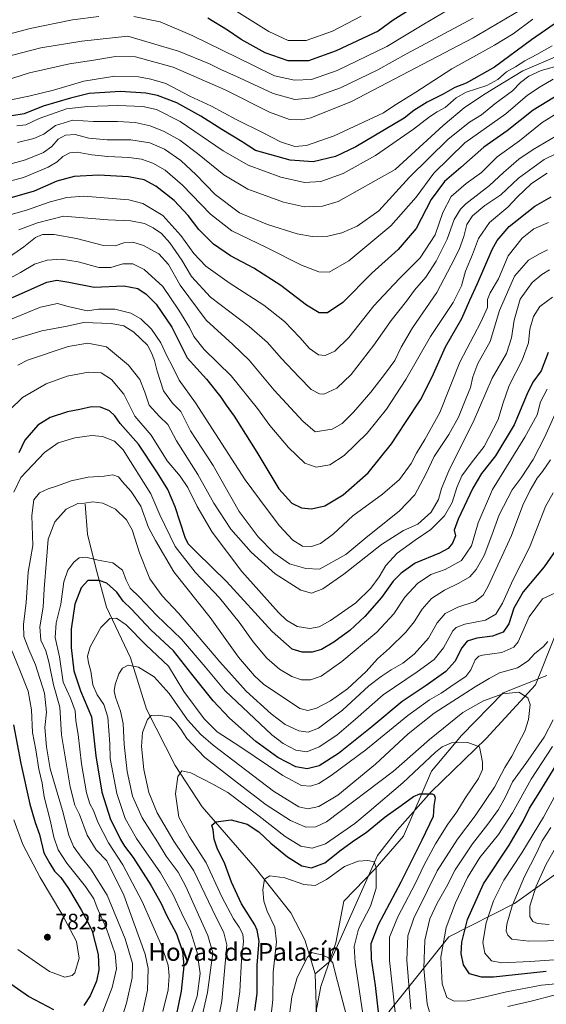
# Model space of a CAD drawing. Units: metres. Extents: x 655153 to 658617, y 4732489 to 4734880.
# Drawn here: x 656780 to 657017, y 4733834 to 4734276 of the extents above; entities that cross this region are included whole.
import ezdxf
from ezdxf.enums import TextEntityAlignment as Align

# ---------------------------------------------------------------- set-up
doc = ezdxf.new("R2010")
doc.units = ezdxf.units.M
doc.header["$MEASUREMENT"] = 0
for name, color, linetype, lineweight in [('Arbolado forestal CxS', 92, 'Continuous', 0), ('Corriente natural lineal', 142, 'Continuous', 13), ('Curva de nivel maestra', 30, 'Continuous', 30), ('Curva de nivel normal', 30, 'Continuous', 0), ('Punto de cota en terreno', 7, 'Continuous', 0), ('Rótulo de punto de cota en terreno', 7, 'Continuous', 0), ('Texto cartográfico', 7, 'Continuous', 0)]:
    doc.layers.add(name, color=color, linetype=linetype, lineweight=lineweight)
doc.styles.add('Style-Arial', font='txt')

# ---------------------------------------------------------------- blocks, each defined once
blk = doc.blocks.new('5PATER')
at = {"layer": 'Punto de cota en terreno', "linetype": 'Continuous', "lineweight": 0}
h = blk.add_hatch(color=51, dxfattribs=at)
edge = h.paths.add_edge_path()
edge.add_ellipse((0, 0), major_axis=(-0.11, -0.111), ratio=0.999422, start_angle=0, end_angle=360)

msp = doc.modelspace()

# ---------------------------------------------------------------- linework, layer by layer
at = {"layer": 'Arbolado forestal CxS', "color": 92, "linetype": 'Continuous', "lineweight": 0}
for points in [[(657017.0349, 4733981.6577, 737.1499), (656997.3557, 4733973.8871, 736.0076), (656978.7123, 4733954.7197, 731.5404), (656965.2473, 4733938.6611, 728.0517), (656952.5799, 4733909.5209, 722.0998), (656939.8905, 4733894.7983, 719.8362), (656925.9073, 4733880.2929, 717.7332), (656922.2821, 4733861.6433, 716.0653), (656915.5497, 4733841.9579, 713.5063), (656910.8885, 4733817.6105, 711.5278)], [(656910.8885, 4733817.6105, 711.5278), (656915.5497, 4733841.9579, 713.5063), (656922.2821, 4733861.6433, 716.0653), (656925.9073, 4733880.2929, 717.7332), (656939.8905, 4733894.7983, 719.8362), (656952.5799, 4733909.5209, 722.0998), (656965.2473, 4733938.6611, 728.0517), (656978.7123, 4733954.7197, 731.5404), (656997.3557, 4733973.8871, 736.0076), (657017.0349, 4733981.6577, 737.1499)], [(657017.0349, 4733981.6577, 737.1499), (656997.3557, 4733973.8871, 736.0076), (656978.7123, 4733954.7197, 731.5404), (656965.2473, 4733938.6611, 728.0517), (656952.5799, 4733909.5209, 722.0998), (656939.8905, 4733894.7983, 719.8362), (656925.9073, 4733880.2929, 717.7332), (656922.2821, 4733861.6433, 716.0653), (656915.5497, 4733841.9579, 713.5063), (656910.8885, 4733817.6105, 711.5278)], [(657017.0349, 4733981.6577, 737.1499), (656997.3557, 4733973.8871, 736.0076), (656978.7123, 4733954.7197, 731.5404), (656965.2473, 4733938.6611, 728.0517), (656952.5799, 4733909.5209, 722.0998), (656939.8905, 4733894.7983, 719.8362), (656925.9073, 4733880.2929, 717.7332), (656922.2821, 4733861.6433, 716.0653), (656915.5497, 4733841.9579, 713.5063), (656910.8885, 4733817.6105, 711.5278)], [(656946.1037, 4733830.5607, 727.2598), (656973.0333, 4733864.2337, 745.1255), (657002.5525, 4733879.2561, 759.5543), (657036.6269, 4733903.7263, 772.5383)], [(657036.6269, 4733903.7263, 772.5383), (657002.5525, 4733879.2561, 759.5543), (656973.0333, 4733864.2337, 745.1255), (656946.1037, 4733830.5607, 727.2598)], [(656946.1037, 4733830.5607, 727.2598), (656973.0333, 4733864.2337, 745.1255), (657002.5525, 4733879.2561, 759.5543), (657036.6269, 4733903.7263, 772.5383)], [(656946.1037, 4733830.5607, 727.2598), (656973.0333, 4733864.2337, 745.1255), (657002.5525, 4733879.2561, 759.5543), (657036.6269, 4733903.7263, 772.5383)]]:
    msp.add_polyline3d(points, dxfattribs=at)
at = {"layer": 'Corriente natural lineal', "color": 142, "linetype": 'Continuous', "lineweight": 13}
for points in [[(657092.6801, 4734137.3701, 777.1832), (657068.7501, 4734105.5001, 765.5685), (657056.8801, 4734094.2201, 761.0293), (657040.8201, 4734076.7001, 755.9355), (657035.7401, 4734048.9501, 750.7526), (657029.8201, 4734023.8201, 746.1838), (657020.4201, 4733998.9201, 740.3674), (657011.9601, 4733977.5601, 736.1023), (656989.8001, 4733953.3001, 730.801), (656965.1201, 4733929.3701, 725.3716), (656949.9701, 4733912.3801, 722.3939), (656940.9301, 4733900.8701, 720.6663), (656920.0601, 4733853.5601, 715.0573), (656912.9301, 4733847.5901, 714.1522)], [(656809.6801, 4734058.6201, 759.8732), (656810.7301, 4734045.1701, 756.9725), (656814.6201, 4734029.4401, 752.9246), (656819.1601, 4734012.4401, 746.355), (656830.0401, 4733989.5801, 741.2257), (656837.2501, 4733966.5301, 735.8895), (656850.1101, 4733941.2501, 730.9374), (656862.1701, 4733922.6101, 726.7987), (656885.9601, 4733895.2601, 721.1268), (656901.9701, 4733875.1101, 717.7292), (656908.3201, 4733862.9301, 715.9663), (656912.9301, 4733847.5901, 714.1522)], [(656912.9301, 4733847.5901, 714.1522), (656914.1801, 4733810.5801, 710.7172), (656908.0601, 4733795.5401, 708.9025), (656906.1201, 4733768.6901, 705.857), (656908.0701, 4733739.5701, 702.6243), (656909.6801, 4733724.3901, 701.4339), (656908.7501, 4733708.5201, 699.359), (656908.6267, 4733706.3982, 699.0684)]]:
    msp.add_polyline3d(points, dxfattribs=at)
at = {"layer": 'Curva de nivel maestra', "color": 30, "linetype": 'Continuous', "lineweight": 30, "flags": 128}
for points, elevation in [([(656961.93, 4734284.8401), (656948.06, 4734276.0401), (656941.23, 4734271.2301), (656922.39, 4734262.2601), (656909.96, 4734257.9101), (656900.79, 4734257.8401), (656890.52, 4734261.5001), (656879.76, 4734267.4501), (656873.6, 4734271.5901), (656864.68, 4734277.0601)], 875), ([(657022.78, 4734275.9601), (657010.1, 4734267.2401), (656993.59, 4734254.9701), (656980.8, 4734247.8401), (656975.76, 4734245.8001), (656970.47, 4734242.9201), (656963.26, 4734239.3201), (656957.26, 4734235.5401), (656952.93, 4734232.1501), (656931.26, 4734219.2101), (656922.08, 4734214.8001), (656912.11, 4734212.5001), (656901.73, 4734213.1501), (656886.16, 4734217.5901), (656880.21, 4734221.3801), (656871.01, 4734226.9201), (656861.67, 4734233.0001), (656850.76, 4734238.9801), (656842.16, 4734242.3301), (656836.94, 4734243.3301), (656825.58, 4734244.1201), (656811.47, 4734243.2201), (656803, 4734241.1101), (656790.71, 4734237.4601), (656782.23, 4734234.0301), (656771.07, 4734232.2901)], 850), ([(657023.25, 4734243.1601), (657010.92, 4734235.7201), (656999.25, 4734226.4401), (656988.71, 4734219.1201), (656978.43, 4734209.9901), (656971.12, 4734203.5701), (656965.1, 4734195.4901), (656958.39, 4734182.4401), (656950.2, 4734173.1101), (656938.43, 4734162.4501), (656925.45, 4734149.2801), (656918.45, 4734144.6001), (656914.7, 4734144.6901), (656909.1, 4734148.0801), (656897.58, 4734156.9701), (656885.35, 4734164.6701), (656874.95, 4734170.2801), (656867.29, 4734175.4801), (656860.76, 4734182.1201), (656855.88, 4734188.4001), (656849.6, 4734195.1401), (656841.41, 4734201.6001), (656836.17, 4734204.3901), (656829.14, 4734205.7601), (656815.62, 4734206.5001), (656804.66, 4734205.9201), (656796.9, 4734203.7401), (656786.66, 4734199.3401), (656768.38, 4734194.0801)], 825), ([(656776.97, 4734151.5201), (656785.31, 4734155.1801), (656792.4, 4734158.3801), (656796.97, 4734159.2701), (656802.25, 4734158.3801), (656813.61, 4734156.0801), (656827.04, 4734156.7701), (656833.34, 4734155.5401), (656837.04, 4734153.0601), (656841.61, 4734148.4801), (656848.6, 4734138.1301), (656855.51, 4734124.3401), (656864.08, 4734114.8001), (656870.65, 4734106.8001), (656873.05, 4734103.1201), (656876.59, 4734098.1901), (656886.73, 4734082.0701), (656896.71, 4734065.4901), (656902.5, 4734059.1001), (656906.87, 4734057.0001), (656911.26, 4734056.5001), (656917.26, 4734057.9701), (656925.6, 4734062.8401), (656936.84, 4734072.7901), (656947.26, 4734085.8301), (656953.51, 4734095.4201), (656960.33, 4734105.5701), (656965.54, 4734115.9201), (656971.52, 4734129.3601), (656978.93, 4734142.1101), (656982.51, 4734150.3601), (656985.86, 4734157.7301), (656992.48, 4734173.0301), (656994.76, 4734177.1101), (657000.19, 4734183.4801), (657011.62, 4734192.5401), (657018.92, 4734196.6701)], 800), ([(657017.59, 4734126.7701), (657014.55, 4734118.6201), (657010.83, 4734113.4201), (657008.15, 4734108.2401), (657002.34, 4734094.3401), (656993.91, 4734080.3301), (656987.67, 4734072.4201), (656983.73, 4734065.7801), (656977.19, 4734051.9501), (656975.48, 4734046.9701), (656975.97, 4734044.3801), (656974.69, 4734041.0801), (656972.68, 4734038.7901), (656968.81, 4734036.7001), (656957.9, 4734032.0801), (656951.65, 4734027.7101), (656947.95, 4734024.0401), (656942.8, 4734016.7901), (656935.34, 4734008.2201), (656928.6, 4734001.9601), (656921.36, 4733996.6101), (656915.82, 4733993.3901), (656911.68, 4733992.1601), (656907.1, 4733992.1001), (656902.68, 4733993.5801), (656893.7, 4734001.4701), (656873.07, 4734023.8401), (656859.81, 4734036.9101), (656855.96, 4734040.8401), (656854.54, 4734043.6401), (656850.02, 4734057.4601), (656846.83, 4734065.2601), (656842.07, 4734072.7601), (656833.58, 4734085.6701), (656825.35, 4734094.9001), (656822.94, 4734098.2901), (656820.52, 4734100.5501), (656816.55, 4734102.1801), (656812.52, 4734102.3801), (656807.23, 4734101.1301), (656801.75, 4734100.1801), (656793.9, 4734097.5301), (656788.4, 4734094.0801), (656782.56, 4734087.3601), (656779.77, 4734081.7001)], 775), ([(657022.25, 4734039.8601), (657015.92, 4734030.5001), (657006.45, 4734019.3201), (657002.22, 4734011.8701), (656999.96, 4734004.9201), (656997.47, 4734001.2101), (656992.71, 4733999.2801), (656985.66, 4733998.4001), (656981.3, 4733997.1201), (656978.86, 4733994.0801), (656975.73, 4733987.9001), (656971.7, 4733983.4401), (656962.89, 4733977.1601), (656952.1, 4733970.0001), (656938.36, 4733958.5801), (656923.4, 4733946.6001), (656914.78, 4733941.0901), (656909.39, 4733939.6901), (656904.32, 4733940.6501), (656896.26, 4733944.8601), (656886.37, 4733951.9801), (656874.52, 4733962.4701), (656867.15, 4733970.2601), (656857.57, 4733982.3201), (656849.39, 4733992.8001), (656839.21, 4734002.1301), (656830.49, 4734011.4201), (656826.69, 4734015.1501), (656823.81, 4734019.1201), (656819.34, 4734023.2001), (656815.89, 4734024.3301), (656812.31, 4734024.4001), (656810.84, 4734024.3901), (656807.87, 4734021.1001), (656805.03, 4734013.7301), (656803.42, 4734002.5201), (656803.42, 4733994.2801), (656804.58, 4733983.7701), (656807.51, 4733974.7201), (656812.5, 4733963.0501), (656814.48, 4733945.5901), (656817.18, 4733929.2601), (656821, 4733917.0301), (656823.57, 4733912.0101), (656825.49, 4733907.9401), (656827.25, 4733905.0301), (656831.16, 4733899.9401), (656839.09, 4733887.5401), (656843.81, 4733879.2001), (656846.15, 4733874.0001), (656850.62, 4733865.5501), (656853.35, 4733857.6301), (656853.93, 4733851.2601), (656852.78, 4733839.8401), (656849.36, 4733823.1301)], 750), ([(656777.41, 4733959.5301), (656780.72, 4733942.1601), (656784.81, 4733923.9101), (656787.12, 4733915.5601), (656789.09, 4733910.2001), (656791.08, 4733902.0201), (656793.74, 4733897.1501), (656795.88, 4733893.8401), (656798.67, 4733890.9001), (656802.13, 4733885.9501), (656807.9, 4733876.4001), (656810.69, 4733871.1501), (656812.85, 4733866.7801), (656815.44, 4733856.3301), (656815.78, 4733849.3901), (656814.71, 4733844.3901), (656811.82, 4733837.7301), (656809.06, 4733833.3501)], 775), ([(657016.81, 4733848.6301), (656993.04, 4733846.1701), (656987.63, 4733846.1801), (656982.24, 4733847.7001), (656979.54, 4733851.7601), (656978.6, 4733856.7401), (656978.88, 4733861.8001), (656981.46, 4733872.0601), (656988.6, 4733888.0101), (657000.09, 4733905.4601), (657006.43, 4733916.2601), (657009.19, 4733922.1401), (657013.19, 4733928.1901), (657021.21, 4733941.4001)], 750), ([(656885.82, 4733831.1401), (656886.86, 4733838.8601), (656886.87, 4733851.7601), (656887.75, 4733862.3001), (656886.98, 4733867.2301), (656885.79, 4733869.7301), (656879.84, 4733879.1101), (656875.31, 4733888.9001), (656872.39, 4733897.0001), (656868.92, 4733904.1301), (656867.59, 4733908.1101), (656867.1, 4733912.4001), (656866.62, 4733914.4901), (656868.28, 4733915.8801), (656875.3, 4733916.8701), (656882.44, 4733914.8801), (656887.66, 4733911.4401), (656893.07, 4733906.3101), (656900.61, 4733900.2201), (656906.92, 4733896.1301), (656911.34, 4733895.2201), (656917.26, 4733897.5101), (656924.6, 4733903.3901), (656930.6, 4733907.7201), (656935.93, 4733911.2101), (656944.39, 4733918.1601), (656951.63, 4733923.2201), (656957.12, 4733927.3801), (656960.06, 4733928.5701), (656965.46, 4733928.4501), (656966.5, 4733928.0801), (656966.93, 4733926.6701), (656966.22, 4733923.1001), (656965.99, 4733918.3201), (656960.82, 4733907.7701), (656951.48, 4733888.8101), (656941.25, 4733869.7301), (656937.95, 4733861.0601), (656938.09, 4733854.3901), (656939.9, 4733842.3501), (656942.25, 4733821.2501)], 725), ([(656795.6, 4733831.5401), (656784.11, 4733837.4901), (656772.79, 4733845.3801), (656765.96, 4733850.7401), (656762.03, 4733852.4801), (656756.54, 4733852.6101), (656749.29, 4733850.3701), (656742.63, 4733845.8901), (656734.75, 4733838.1201), (656726.76, 4733828.6901)], 775)]:
    msp.add_lwpolyline(points, dxfattribs=dict(at, elevation=elevation))
at = {"layer": 'Curva de nivel normal', "color": 30, "linetype": 'Continuous', "lineweight": 0, "flags": 128}
for points, elevation in [([(656994.93, 4734293.8901), (656961.76, 4734274.3001), (656945.12, 4734264.3401), (656922.86, 4734253.4301), (656911.25, 4734249.3801), (656903.68, 4734249.1001), (656894.72, 4734251.1401), (656884.94, 4734255.8301), (656857.68, 4734269.1601), (656843.3, 4734275.3701), (656831.48, 4734277.8101)], 870), ([(657004.33, 4734280.2101), (656983.94, 4734268.1901), (656929.26, 4734239.5901), (656910.98, 4734232.2001), (656906.98, 4734231.3701), (656901.5, 4734231.4901), (656892.49, 4734234.7201), (656872.47, 4734244.8301), (656849.2, 4734254.9401), (656832.25, 4734259.6501), (656823.33, 4734259.8601), (656813.49, 4734258.1001), (656802.62, 4734256.4401), (656784.62, 4734252.4001), (656769.98, 4734247.8201)], 860), ([(656877.75, 4734280.0101), (656892.14, 4734271.0201), (656900.9, 4734267.0001), (656908.9, 4734266.9101), (656920.76, 4734271.2201), (656933.6, 4734277.9201)], 880), ([(656815.74, 4734277.7001), (656803.96, 4734276.2001), (656784.92, 4734272.3501), (656770.77, 4734268.6801)], 870), ([(656983.92, 4734276.9801), (656954.06, 4734260.9301), (656941.12, 4734253.8701), (656924.39, 4734245.7501), (656911.79, 4734241.1601), (656903.85, 4734240.5001), (656894.04, 4734243.1801), (656878.92, 4734250.2601), (656870.61, 4734253.9201), (656865.49, 4734256.5401), (656851.6, 4734262.1701), (656828.85, 4734268.9201), (656808.18, 4734266.6701), (656789.76, 4734263.6601), (656773.58, 4734259.4201)], 865), ([(656776.17, 4734240.3201), (656784.31, 4734241.9201), (656795.41, 4734244.7001), (656809.04, 4734248.7401), (656822.92, 4734251.0001), (656833.53, 4734250.6701), (656839.2, 4734249.5301), (656845.84, 4734247.6401), (656856.59, 4734242.0001), (656866.35, 4734237.5001), (656877.46, 4734231.5201), (656889.68, 4734225.4501), (656897.35, 4734221.4101), (656903.9, 4734219.3001), (656909.07, 4734219.7401), (656921.54, 4734224.1901), (656943.6, 4734234.4801), (656948.31, 4734237.6601), (656958.12, 4734243.8301), (656974.31, 4734254.2001), (656993.59, 4734264.8901), (657001.89, 4734269.9901), (657010.79, 4734276.5201)], 855), ([(657019.39, 4734264.5501), (657012.55, 4734260.6801), (657007.13, 4734257.8401), (657002.92, 4734255.0901), (656998.92, 4734252.8701), (656995.02, 4734249.4401), (656990.04, 4734246.7401), (656980.88, 4734243.7001), (656976.31, 4734241.2701), (656971.39, 4734236.9301), (656967.71, 4734234.8601), (656964.28, 4734232.6801), (656957.18, 4734227.1901), (656940.09, 4734215.2901), (656925.6, 4734207.1601), (656915.57, 4734203.7001), (656908.15, 4734203.2201), (656897.58, 4734205.5601), (656882.92, 4734211.0401), (656871.66, 4734217.4001), (656852.37, 4734230.5801), (656841.72, 4734236.0501), (656835.61, 4734237.3101), (656824.28, 4734237.8301), (656810.62, 4734237.2601), (656801.28, 4734236.3301), (656788.95, 4734231.8801), (656782.95, 4734229.1001), (656778.95, 4734228.5801)], 845), ([(656779.28, 4734221.0801), (656786.62, 4734222.9101), (656791.06, 4734224.8901), (656796.24, 4734228.7401), (656804.08, 4734231.2201), (656813.45, 4734230.5801), (656824.15, 4734230.5801), (656832.08, 4734230.0801), (656838.81, 4734228.6601), (656845.16, 4734226.1301), (656852.17, 4734222.2101), (656860.16, 4734216.2801), (656871.88, 4734206.6701), (656882.69, 4734200.2301), (656898.69, 4734194.3001), (656908.2, 4734192.2401), (656916.22, 4734192.6001), (656923.25, 4734194.6701), (656948.93, 4734208.9901), (656970.45, 4734228.8401), (656979.92, 4734236.6801), (656988.08, 4734242.3401), (656994.48, 4734246.1001), (657006.32, 4734253.3201), (657021.01, 4734259.7001)], 840), ([(656775.79, 4734211.4101), (656782.76, 4734213.4301), (656790.89, 4734216.6901), (656794.59, 4734219.3501), (656797.5, 4734222.6201), (656800.79, 4734224.4701), (656805.22, 4734224.7301), (656811.28, 4734223.0901), (656819.58, 4734222.3601), (656830.16, 4734222.4201), (656838.7, 4734221.0501), (656845.31, 4734218.1601), (656852.64, 4734213.0601), (656859.53, 4734206.6301), (656868.09, 4734197.8401), (656878.97, 4734189.6101), (656891.58, 4734184.3001), (656904.93, 4734180.1401), (656911.6, 4734178.8901), (656918.6, 4734179.0901), (656925, 4734180.5701), (656931.86, 4734183.5401), (656941.5, 4734190.5001), (656955.28, 4734205.6401), (656972.72, 4734222.6501), (656982.36, 4734230.2201), (656987.72, 4734233.5401), (656993.7, 4734238.5901), (657001.59, 4734244.3801), (657005.25, 4734248.0601), (657008.92, 4734250.9701), (657014.52, 4734253.4301), (657024.83, 4734256.2901)], 835), ([(657019.84, 4734249.6001), (657013.98, 4734246.1401), (657008.37, 4734242.3801), (656998.56, 4734234.0801), (656980.26, 4734221.0001), (656966.26, 4734207.4401), (656958.35, 4734196.5501), (656946.96, 4734183.6701), (656928.13, 4734167.9101), (656919.29, 4734162.9001), (656914.57, 4734163.0901), (656906.82, 4734166.0801), (656891.06, 4734173.9201), (656875.6, 4734181.4601), (656865.91, 4734188.9801), (656853.36, 4734201.9501), (656845.53, 4734208.6701), (656840.02, 4734211.8301), (656835.02, 4734213.6601), (656829.25, 4734214.4701), (656819.78, 4734214.9201), (656812.62, 4734215.6301), (656806.06, 4734216.8301), (656802.74, 4734216.5701), (656799.66, 4734214.8401), (656797.06, 4734212.4401), (656793, 4734210.1401), (656781.96, 4734205.3601), (656771.95, 4734202.7701)], 830), ([(657022.5, 4734234.8301), (657014.98, 4734230.1601), (657004.84, 4734221.9401), (656994.72, 4734214.7501), (656987.71, 4734207.7101), (656980.82, 4734202.7701), (656974.1, 4734196.9501), (656970.37, 4734189.7301), (656966.86, 4734179.6701), (656960.11, 4734169.3601), (656950.83, 4734160.0801), (656945.86, 4734154.8701), (656939.37, 4734147.7601), (656928.02, 4734133.5401), (656921.8, 4734127.3601), (656917.42, 4734125.3901), (656914.48, 4734125.8001), (656910.46, 4734128.6101), (656906.1, 4734133.5401), (656899.15, 4734140.7301), (656889.96, 4734148.0101), (656874.36, 4734158.1001), (656863.86, 4734165.6201), (656858.42, 4734171.3401), (656852.63, 4734179.4001), (656844.53, 4734188.3701), (656835.6, 4734193.7101), (656829.25, 4734195.3301), (656809.04, 4734197.0201), (656801.34, 4734196.3801), (656793.95, 4734194.4901), (656783.28, 4734190.7601), (656774.33, 4734188.2401)], 820), ([(656779.81, 4734181.9601), (656788.22, 4734185.0601), (656799.92, 4734187.9901), (656819.8, 4734186.3901), (656830.22, 4734185.9801), (656836.26, 4734184.7101), (656840.17, 4734182.8401), (656843.96, 4734180.1901), (656847.7, 4734176.1101), (656853.14, 4734168.2201), (656857.46, 4734160.8701), (656865.89, 4734151.6401), (656883.38, 4734138.4601), (656891.53, 4734131.2301), (656897.66, 4734124.2101), (656905.8, 4734115.7401), (656911.23, 4734110.1201), (656914.94, 4734108.2701), (656916.93, 4734108.1101), (656922.75, 4734110.7101), (656929.12, 4734116.9501), (656939.34, 4734130.0701), (656947.16, 4734141.1801), (656953.93, 4734149.8701), (656957.6, 4734154.7301), (656962.63, 4734160.6001), (656967.38, 4734167.8001), (656972.33, 4734177.7701), (656975.42, 4734186.5401), (656978.19, 4734191.1801), (656980.63, 4734193.6301), (656991.26, 4734201.8901), (656997.59, 4734207.7401), (657004.44, 4734213.7101), (657010.98, 4734217.9301), (657021.02, 4734223.9901)], 815), ([(656774.18, 4734168.6601), (656782.08, 4734174.2601), (656787.29, 4734178.4701), (656790.42, 4734179.8701), (656795.78, 4734179.7801), (656805.78, 4734177.9601), (656817.92, 4734174.8001), (656823.11, 4734174.6901), (656826.95, 4734176.0201), (656830.99, 4734176.3201), (656835.91, 4734174.8201), (656842.72, 4734171.0801), (656847.01, 4734166.3601), (656852.32, 4734157.0801), (656863.95, 4734141.3701), (656875.99, 4734130.4101), (656883.29, 4734123.3801), (656894.61, 4734109.8701), (656907.36, 4734095.9401), (656913.01, 4734091.1101), (656920.65, 4734092.3601), (656925.04, 4734094.9601), (656930.25, 4734099.9601), (656937.98, 4734108.9101), (656944.52, 4734117.5401), (656948.76, 4734123.2401), (656951.56, 4734129.1501), (656956.69, 4734137.8401), (656967.62, 4734153.8101), (656974.12, 4734166.0201), (656977.63, 4734173.0201), (656979.71, 4734178.9901), (656981.08, 4734184.3701), (656983.59, 4734188.2401), (656989.21, 4734192.8201), (656996.43, 4734197.6301), (657004.35, 4734205.1501), (657015.81, 4734213.5401), (657021.72, 4734216.4101)], 810), ([(656772.95, 4734158.6201), (656780.62, 4734162.6901), (656786.84, 4734166.5301), (656792.52, 4734168.2601), (656799.03, 4734168.7701), (656806.55, 4734167.5001), (656815.72, 4734164.9601), (656821.1, 4734165.0401), (656826.57, 4734166.5801), (656831.01, 4734166.5701), (656836.21, 4734164.0201), (656844.51, 4734156.4501), (656851.67, 4734145.7601), (656856.5, 4734138.0901), (656858.51, 4734133.9401), (656863.06, 4734128.1501), (656875.18, 4734116.3301), (656887.05, 4734101.7001), (656892.58, 4734094.0601), (656900.92, 4734084.1601), (656908.33, 4734077.0101), (656913.4, 4734075.2801), (656919.49, 4734076.2701), (656926.07, 4734080.5801), (656936.29, 4734090.6201), (656945.08, 4734101.3401), (656953.75, 4734114.6801), (656964.83, 4734133.9601), (656975, 4734149.2801), (656978.73, 4734156.8001), (656980.54, 4734163.3001), (656983.59, 4734170.8601), (656986.31, 4734178.0301), (656991.34, 4734185.1801), (656999.48, 4734192.1001), (657003.75, 4734196.5501), (657010.12, 4734202.6801), (657017.2, 4734207.4201)], 805), ([(656772.01, 4734140.0401), (656789.62, 4734147.1601), (656797.22, 4734148.8301), (656802.03, 4734147.4001), (656810.61, 4734145.5801), (656815.62, 4734146.2801), (656822.95, 4734146.3201), (656830.17, 4734144.4801), (656834.6, 4734141.9301), (656839.4, 4734137.2901), (656843.7, 4734131.1201), (656846.27, 4734125.3501), (656848.81, 4734120.5801), (656851.83, 4734114.3401), (656859.2, 4734104.2401), (656881.48, 4734069.5701), (656890.92, 4734056.8101), (656896.9, 4734048.9001), (656902.98, 4734042.4201), (656907.3, 4734039.7401), (656911.34, 4734039.6901), (656915.36, 4734041.0201), (656921.15, 4734045.3401), (656929.82, 4734053.4801), (656943.15, 4734063.0801), (656950.93, 4734069.7401), (656956.12, 4734076.9801), (656958.48, 4734081.5201), (656962.22, 4734087.7001), (656968.92, 4734099.8101), (656977.98, 4734122.4701), (656987.33, 4734140.4701), (656990.32, 4734147.0201), (656990.45, 4734150.6701), (656991.53, 4734153.6101), (656995.39, 4734159.9501), (656999.63, 4734170.1601), (657005.93, 4734178.2201), (657011.23, 4734182.3901), (657017.82, 4734185.1601)], 795), ([(656775.66, 4734132.1201), (656790.1, 4734136.4901), (656801.62, 4734138.7001), (656808.94, 4734140.2801), (656821.38, 4734139.8001), (656827.06, 4734138.8001), (656831.51, 4734135.9301), (656837.63, 4734130.0201), (656839.44, 4734126.7201), (656840.81, 4734123.2001), (656841.92, 4734118.3401), (656844.79, 4734109.6501), (656848.88, 4734104.0301), (656852.61, 4734100.2201), (656857, 4734091.6001), (656867.19, 4734076.0801), (656871.96, 4734067.4501), (656878.82, 4734055.3801), (656887.36, 4734043.9401), (656894.36, 4734036.7201), (656901.46, 4734031.8601), (656908.72, 4734029.8201), (656914.93, 4734029.4201), (656926.76, 4734036.1001), (656936.6, 4734044.2301), (656950.72, 4734055.5101), (656957.8, 4734062.8601), (656962.62, 4734072.1601), (656966.41, 4734080.0301), (656973.05, 4734090.0301), (656977.35, 4734097.7001), (656980.62, 4734106.0301), (656982.82, 4734111.1401), (656983.78, 4734115.8101), (656986.11, 4734121.8101), (656991.55, 4734131.7001), (656995.81, 4734145.6901), (657002.54, 4734161.0201), (657008.78, 4734168.3501), (657013.75, 4734171.0801), (657017.33, 4734172.9101)], 790), ([(657018.19, 4734163.9101), (657014.73, 4734161.9001), (657010.47, 4734158.2001), (657005.14, 4734150.6901), (657002.36, 4734141.3601), (657001.16, 4734133.3601), (656998.89, 4734126.3601), (656992.53, 4734115.2301), (656983.94, 4734095.5001), (656973.31, 4734074.3301), (656969.7, 4734065.7601), (656968.4, 4734060.8001), (656965.11, 4734055.0401), (656959.06, 4734049.7401), (656952.6, 4734046.8601), (656942.72, 4734040.5001), (656925.91, 4734027.1501), (656916.41, 4734020.6001), (656911.36, 4734018.6101), (656906.54, 4734019.9501), (656894.97, 4734027.3001), (656884.18, 4734037.0401), (656875.14, 4734047.4001), (656867.49, 4734059.1601), (656860.32, 4734072.0601), (656850.73, 4734087.0501), (656846.77, 4734094.5201), (656842.98, 4734097.9901), (656838.32, 4734103.1001), (656836.51, 4734108.9601), (656834.2, 4734114.6501), (656829.12, 4734121.0601), (656819.23, 4734129.3101), (656810.85, 4734130.9301), (656801.96, 4734129.5401), (656783.8, 4734123.3801), (656779.4, 4734121.1401)], 785), ([(657019.62, 4734151.7201), (657013.96, 4734147.4201), (657011.01, 4734142.9001), (657009.48, 4734137.2901), (657008.78, 4734131.1201), (657006, 4734123.3001), (657000.11, 4734111.9601), (656997.21, 4734103.7501), (656995.16, 4734096.7101), (656988.85, 4734084.6301), (656983.09, 4734077.1101), (656978.88, 4734071.3401), (656976.62, 4734066.1701), (656974.55, 4734059.4301), (656971.01, 4734053.4201), (656964.96, 4734047.2501), (656957.93, 4734042.5401), (656949.76, 4734036.6101), (656944.74, 4734031.0901), (656941.69, 4734025.9901), (656938, 4734020.8501), (656931.3, 4734014.3401), (656919.84, 4734006.4401), (656914.74, 4734003.5701), (656910.6, 4734002.7501), (656904.9, 4734003.7001), (656900.12, 4734006.5601), (656896.47, 4734009.9401), (656880.04, 4734028.4801), (656866.66, 4734046.0901), (656859.92, 4734057.5801), (656855.8, 4734066.1501), (656852.33, 4734071.3001), (656846.46, 4734078.1201), (656839.33, 4734089.6801), (656831.95, 4734098.2001), (656826.97, 4734108.1201), (656821.54, 4734114.7201), (656816.87, 4734117.6201), (656811.12, 4734117.9001), (656801.49, 4734116.1101), (656792.14, 4734112.6601), (656781.49, 4734106.5301), (656775.86, 4734101.0901)], 780), ([(656777.56, 4734064.1001), (656780.69, 4734070.5901), (656791.38, 4734081.9101), (656797.46, 4734086.1801), (656805.06, 4734088.5001), (656812.7, 4734089.4701), (656817.44, 4734089.1301), (656822.82, 4734086.9701), (656826.64, 4734083.0701), (656839.21, 4734063.3201), (656843.15, 4734053.9201), (656850.14, 4734039.5701), (656859, 4734028.1001), (656869.96, 4734016.6401), (656878.86, 4734005.5801), (656885.1, 4733996.8301), (656891.25, 4733989.5301), (656896.97, 4733984.4901), (656902.42, 4733981.1601), (656906.88, 4733979.7701), (656910.93, 4733979.7001), (656915.6, 4733981.3701), (656924.96, 4733987.9101), (656940.66, 4734001.1901), (656948.3, 4734009.4101), (656953.18, 4734016.8901), (656958.93, 4734022.9901), (656964.93, 4734027.0701), (656971.35, 4734029.3301), (656978.69, 4734033.3401), (656983.18, 4734039.8801), (656986.22, 4734050.2601), (656992.66, 4734065.2601), (657007.18, 4734088.8201), (657012.64, 4734098.8201), (657014.27, 4734104.6401), (657017.26, 4734110.2701)], 770), ([(656823.91, 4733820.7401), (656828.18, 4733834.4001), (656830.82, 4733845.7901), (656830.87, 4733852.2601), (656827.59, 4733863.3801), (656819.52, 4733882.9601), (656812.23, 4733894.6701), (656807.82, 4733900.0701), (656804.43, 4733904.8701), (656802.23, 4733909.9801), (656799.45, 4733921.0101), (656793.98, 4733939.8101), (656792.3, 4733949.6701), (656791.45, 4733958.3501), (656792.21, 4733965.2401), (656791.36, 4733973.7601), (656787.37, 4733986.4801), (656784.26, 4733993.3801), (656782.04, 4733999.2501), (656781.89, 4734004.6401), (656783.08, 4734014.4201), (656784.01, 4734028.1101), (656786.07, 4734040.0901), (656785.71, 4734053.5701), (656786.57, 4734060.5801), (656789.18, 4734063.8001), (656792.95, 4734065.5701), (656797.28, 4734066.8401), (656803.28, 4734069.2001), (656810.95, 4734070.8201), (656818.16, 4734071.2201), (656822.12, 4734071.8701), (656824.61, 4734070.9501), (656826.34, 4734068.6201), (656830.33, 4734064.3001), (656834.62, 4734057.7201), (656838.14, 4734048.2401), (656841.17, 4734042.2701), (656849.45, 4734028.2201), (656865.73, 4734007.7801), (656878.54, 4733989.9401), (656885.65, 4733981.4701), (656889.7, 4733977.8101), (656906.06, 4733966.8001), (656909.62, 4733965.9901), (656913.53, 4733966.9701), (656919.87, 4733970.2401), (656927.42, 4733975.7201), (656935.93, 4733983.5201), (656941.04, 4733989.1001), (656946.36, 4733993.9501), (656953.76, 4734001.1401), (656957.48, 4734005.7201), (656960.98, 4734011.5201), (656965.26, 4734016.2001), (656971.09, 4734020.0201), (656977.57, 4734023.0901), (656982.42, 4734026.0501), (656985.24, 4734029.2401), (656988.82, 4734035.6301), (656992.36, 4734044.6801), (656995.65, 4734053.9101), (657001.51, 4734065.0401), (657005.54, 4734070.5201), (657010.86, 4734078.7401), (657015.96, 4734088.6201), (657022.33, 4734102.6001)], 765), ([(657018.63, 4734078.5501), (657015.11, 4734073.3501), (657012.72, 4734070.2801), (657009.51, 4734065.0201), (657006.31, 4734058.1601), (657001.16, 4734044.5301), (656990.74, 4734021.8301), (656988.43, 4734017.7901), (656984.85, 4734014.9301), (656977.01, 4734012.4001), (656971.31, 4734009.5901), (656967.83, 4734005.4001), (656963.83, 4733998.5101), (656957.48, 4733991.2401), (656952.37, 4733987.1801), (656947.15, 4733984.3001), (656942.69, 4733981.2801), (656937.13, 4733977.0801), (656925.24, 4733966.1201), (656914.44, 4733958.0701), (656909.84, 4733956.2501), (656905.62, 4733956.8401), (656899.46, 4733959.7001), (656893.21, 4733964.4401), (656881.91, 4733974.6801), (656870.16, 4733987.7701), (656851.55, 4734009.6501), (656844.2, 4734017.4501), (656838.76, 4734025.1201), (656834.05, 4734036.7801), (656830.75, 4734047.0701), (656828.25, 4734051.6901), (656823.25, 4734056.4601), (656817.62, 4734059.1501), (656813.02, 4734059.7501), (656809.28, 4734059.1701), (656806.28, 4734058.9401), (656801.06, 4734056.4801), (656795.97, 4734050.7201), (656793.07, 4734042.9801), (656792.33, 4734033.4701), (656791.29, 4734020.6501), (656790.7, 4734012.3301), (656789.2, 4734003.6001), (656789.75, 4733997.5101), (656791.95, 4733992.7001), (656793.34, 4733987.7701), (656795.35, 4733977.4601), (656798.24, 4733967.5201), (656799.08, 4733955.0801), (656802.88, 4733931.7201), (656805.06, 4733923.3901), (656807.13, 4733919.3001), (656810.57, 4733909.9801), (656814.63, 4733903.3501), (656819.41, 4733898.3401), (656827.03, 4733883.0101), (656836.61, 4733856.5001), (656837.96, 4733850.0101), (656837.71, 4733840.2801), (656834.57, 4733826.0001)], 760), ([(657019.91, 4734063.7901), (657016.42, 4734057.6601), (657012.69, 4734048.0001), (657009.31, 4734039.1601), (657001.86, 4734024.8301), (656997.07, 4734014.1601), (656994.14, 4734009.2801), (656989.48, 4734006.6101), (656980.26, 4734004.7501), (656976.28, 4734003.2801), (656974.84, 4734001.7601), (656970.56, 4733994.0501), (656966.5, 4733988.8801), (656958.84, 4733983.2801), (656943.45, 4733972.9401), (656931.06, 4733962.0001), (656922.71, 4733954.8501), (656914.82, 4733949.6501), (656909.16, 4733947.4201), (656904.27, 4733948.1201), (656898.55, 4733951.1201), (656893.5, 4733955.0401), (656872.54, 4733974.8201), (656863.51, 4733985.5801), (656852.94, 4733998.0401), (656841.72, 4734008.7201), (656834.12, 4734016.8101), (656829.85, 4734020.9901), (656828.05, 4734024.4601), (656826.4, 4734029.0701), (656822.12, 4734032.2701), (656815.48, 4734033.5701), (656809.88, 4734034.9201), (656806.95, 4734034.5601), (656804.52, 4734032.6601), (656801.92, 4734029.0401), (656800.09, 4734023.7201), (656798.7, 4734013.7601), (656796.54, 4734005.3901), (656796.21, 4733998.7101), (656798.06, 4733990.0901), (656799.77, 4733978.6301), (656803, 4733971.4401), (656805.09, 4733965.8601), (656805.5, 4733961.3601), (656806.44, 4733955.2401), (656808.02, 4733941.9401), (656810.27, 4733928.9801), (656811.8, 4733923.9701), (656813.33, 4733921.1001), (656815.28, 4733915.7201), (656820.07, 4733906.5101), (656826.51, 4733896.6501), (656835.19, 4733880.1001), (656843.92, 4733860.4001), (656846.9, 4733851.5801), (656847.44, 4733846.7601), (656846.9, 4733840.4001), (656844.49, 4733830.7401)], 755), ([(656857.27, 4733829.5501), (656859.9, 4733837.5701), (656861.37, 4733847.7501), (656859.98, 4733857.2801), (656856.96, 4733866.8701), (656852.88, 4733875.0001), (656849.11, 4733883.2001), (656843.42, 4733893.0901), (656832.74, 4733908.5001), (656827.62, 4733917.4001), (656823.87, 4733928.6401), (656820.9, 4733944.3401), (656820.76, 4733951.0301), (656819.88, 4733962.9701), (656818.04, 4733968.6801), (656815.02, 4733972.9401), (656813.05, 4733977.5201), (656812.16, 4733983.6401), (656811.09, 4733987.3601), (656810.62, 4733990.4201), (656811.89, 4733994.5701), (656816.62, 4734003.2701), (656820.74, 4734007.2601), (656823.78, 4734007.5001), (656828.04, 4734004.4901), (656837.02, 4733995.2901), (656847.04, 4733985.8101), (656854.02, 4733974.4601), (656863.12, 4733962.2301), (656868.94, 4733956.3901), (656879.05, 4733949.8201), (656898.46, 4733936.7201), (656906.77, 4733932.2501), (656910.88, 4733931.9801), (656914.55, 4733933.1601), (656920.13, 4733936.7401), (656935.74, 4733948.3001), (656954.6, 4733963.7601), (656964.26, 4733970.6901), (656969.6, 4733973.7701), (656976.26, 4733978.4501), (656980.6, 4733981.1701), (656982.92, 4733984.2001), (656984.88, 4733988.7001), (656986.54, 4733990.4001), (656988.19, 4733990.8501), (656996.88, 4733992.0701), (657002.15, 4733994.4301), (657004.21, 4733996.8001), (657009.14, 4734008.0401), (657015.05, 4734016.0801), (657020.63, 4734018.7201)], 745), ([(656815.6, 4733825.5101), (656821.78, 4733841.5301), (656823.77, 4733849.8801), (656823.09, 4733856.5601), (656819.03, 4733868.3101), (656815.09, 4733877.3601), (656813.6, 4733881.3401), (656809.77, 4733886.8901), (656801.33, 4733897.4301), (656797.47, 4733903.3901), (656795.6, 4733909.0001), (656794.09, 4733916.1201), (656791.28, 4733927.1101), (656790.26, 4733933.2801), (656788.83, 4733939.5401), (656787.49, 4733948.3401), (656786.04, 4733956.0501), (656785.52, 4733966.2701), (656784, 4733974.6201), (656780.36, 4733984.1201), (656774.89, 4733997.3201)], 770), ([(656858.01, 4733810.3701), (656864.53, 4733839.2601), (656866.99, 4733857.1101), (656864.76, 4733864.9101), (656860.5, 4733874.1701), (656854.82, 4733886.9401), (656851.37, 4733893.3101), (656846.1, 4733900.5601), (656842.14, 4733906.9201), (656835.27, 4733917.7701), (656830.88, 4733927.5201), (656828.48, 4733938.6201), (656827.21, 4733950.6101), (656826.73, 4733960.0501), (656825.54, 4733965.6901), (656823.27, 4733971.8801), (656822.68, 4733974.8001), (656823.15, 4733977.6601), (656824.81, 4733982.3801), (656826.39, 4733984.9801), (656828.9, 4733986.3001), (656833.58, 4733985.3901), (656840.68, 4733981.0301), (656847.32, 4733973.6601), (656855.65, 4733961.8201), (656861.58, 4733955.1001), (656867.2, 4733950.3101), (656894.31, 4733929.7501), (656905.58, 4733922.7001), (656909.65, 4733921.7701), (656914.57, 4733922.8201), (656923.16, 4733927.9501), (656940.09, 4733941.8101), (656954.69, 4733955.5401), (656966.49, 4733964.7201), (656984.78, 4733976.5501), (656991.16, 4733980.4001), (656995.79, 4733982.8601), (657003.89, 4733985.1801), (657008.59, 4733988.2801), (657011.48, 4733991.4001), (657015.56, 4733994.7401), (657017.43, 4733996.9001)], 740), ([(656867.27, 4733816.8301), (656870.99, 4733835.3301), (656873.25, 4733860.7001), (656872.01, 4733866.1301), (656866.63, 4733876.7501), (656858.44, 4733893.8901), (656849.54, 4733907.2801), (656842.02, 4733920.0501), (656838.27, 4733929.0501), (656836, 4733939.3801), (656834.95, 4733949.8101), (656835.43, 4733956.1001), (656837.71, 4733961.9201), (656839.29, 4733963.6601), (656842.58, 4733963.8101), (656847.94, 4733962.9001), (656850.23, 4733960.7801), (656852.64, 4733957.5201), (656855.24, 4733953.4101), (656863.27, 4733945.0401), (656878.07, 4733933.4501), (656891.01, 4733923.5301), (656901.96, 4733916.4601), (656908.71, 4733913.6001), (656913.29, 4733913.7201), (656918.02, 4733915.9901), (656948.2, 4733938.7201), (656964.33, 4733952.9901), (656979.3, 4733965.0201), (656988.6, 4733970.3301), (656997.33, 4733973.4401), (657004.43, 4733974.1301), (657008.56, 4733971.6701), (657009.49, 4733968.6201), (657008.83, 4733961.8701), (657007.12, 4733956.7201), (657004.13, 4733951.0501), (657001.34, 4733945.3801), (656998.13, 4733940.3401), (656993.49, 4733931.5601), (656984.8, 4733918.6801), (656976.93, 4733908.1501), (656967.73, 4733893.9801), (656963.49, 4733885.0701), (656957.25, 4733872.6501), (656954.53, 4733864.7301), (656954.18, 4733853.7301), (656955.89, 4733831.7401)], 735), ([(657019.95, 4733961.7801), (657015.8, 4733953.9801), (657007.58, 4733942.1901), (657001.55, 4733933.9201), (656998.55, 4733927.1601), (656995.39, 4733921.5201), (656990.59, 4733914.8401), (656983.69, 4733906.0601), (656975.83, 4733894.3901), (656972, 4733886.7301), (656967.71, 4733879.3901), (656964.52, 4733872.3901), (656962.26, 4733862.7801), (656961.73, 4733850.0201), (656963.32, 4733834.1001), (656965.23, 4733827.2701)], 740), ([(656948.87, 4733830.4001), (656946.32, 4733853.5701), (656946.37, 4733864.0901), (656950.06, 4733873.2301), (656958.08, 4733888.3901), (656961.84, 4733896.2901), (656966.96, 4733906.0901), (656972.6, 4733914.8901), (656976.68, 4733920.3701), (656980.36, 4733926.5601), (656986.38, 4733935.4601), (656988.15, 4733939.3801), (656988.1, 4733942.7901), (656987.6, 4733945.8401), (656986.87, 4733949.6701), (656981.52, 4733951.6401), (656974.26, 4733951.4801), (656969.96, 4733949.6401), (656966.99, 4733947.2401), (656952.34, 4733933.4501), (656937.2, 4733920.5701), (656930.79, 4733915.1201), (656925.37, 4733911.4801), (656917.56, 4733906.0601), (656911.69, 4733904.0601), (656906.6, 4733904.9801), (656899.52, 4733909.3301), (656887.86, 4733918.5001), (656873.69, 4733929.0601), (656866.99, 4733932.9201), (656857.07, 4733937.9901), (656853.04, 4733938.9001), (656851.3, 4733936.3301), (656850.15, 4733928.4901), (656851.71, 4733918.0501), (656856.46, 4733909.2401), (656864.05, 4733897.4401), (656871.1, 4733882.2801), (656876.28, 4733872.3301), (656878.83, 4733868.6401), (656880.54, 4733865.4001), (656880.8, 4733862.1601), (656879.85, 4733853.7501), (656879.12, 4733839.7301), (656877.25, 4733826.7401)], 730), ([(657019.54, 4733949.8401), (657009.99, 4733935.1201), (657001.66, 4733919.9401), (656995.32, 4733910.2401), (656986.97, 4733899.8601), (656981.43, 4733890.9301), (656976, 4733879.5301), (656971.85, 4733868.3901), (656969.42, 4733855.1901), (656969.95, 4733843.1101), (656972.15, 4733836.9801), (656975.45, 4733835.3901), (656981.26, 4733835.5101), (656989.42, 4733837.3301), (656998.92, 4733839.6101), (657014.59, 4733842.5001), (657024.25, 4733843.4001)], 745), ([(657024.71, 4733854.2901), (657009.59, 4733853.1601), (656996.85, 4733852.5901), (656992.24, 4733853.5501), (656989.12, 4733856.9901), (656988.3, 4733861.7801), (656989.77, 4733870.5501), (656993.09, 4733880.4201), (656997.7, 4733889.6901), (657005.82, 4733902.0501), (657015.52, 4733918.0501), (657022.39, 4733930.7201)], 755), ([(656777.66, 4733916.7801), (656781.71, 4733905.7401), (656789.44, 4733890.9101), (656799.19, 4733874.6301), (656805.8, 4733862.1801), (656806.92, 4733854.7201), (656804.95, 4733848.1401), (656803.84, 4733846.8901), (656800.43, 4733846.2101), (656793.59, 4733848.7401), (656787.26, 4733853.0601), (656779.44, 4733858.6501)], 780), ([(657034.13, 4733862.7001), (657008.92, 4733862.3901), (657001.28, 4733863.2201), (656999.58, 4733865.0201), (656998.8, 4733866.8601), (656999.06, 4733869.9001), (657001.41, 4733878.1801), (657006.94, 4733891.3001), (657012.38, 4733901.8701), (657014.94, 4733907.3901), (657018.88, 4733913.3901)], 760), ([(657021.47, 4733905.3401), (657016.78, 4733896.9601), (657012.32, 4733887.0601), (657009.46, 4733878.0601), (657009.38, 4733873.3701), (657010.74, 4733871.1801), (657012.8, 4733870.2701), (657018.03, 4733869.8401)], 765), ([(656893.21, 4733829.0701), (656893.95, 4733836.1801), (656894.15, 4733848.3901), (656895.61, 4733862.0601), (656894.88, 4733868.6601), (656891.33, 4733875.7801), (656889.84, 4733880.3001), (656889.51, 4733885.4301), (656890.24, 4733890.2401), (656892.63, 4733891.6401), (656899.4, 4733890.8401), (656907.93, 4733887.7801), (656912.98, 4733887.3601), (656918.08, 4733890.0201), (656926.12, 4733895.8701), (656932.26, 4733898.3201), (656936.67, 4733898.4901), (656939.42, 4733897.9101), (656940.31, 4733895.2101), (656940.32, 4733886.0601), (656937.77, 4733878.0601), (656932.42, 4733867.7301), (656930.55, 4733859.8901), (656930.92, 4733852.7801), (656935.87, 4733819.6401)], 720), ([(656900.88, 4733824.6701), (656902.56, 4733837.3801), (656904.82, 4733846.0601), (656909.57, 4733855.1301), (656911.41, 4733857.2701), (656912.99, 4733856.7901), (656916.17, 4733856.1901), (656918.97, 4733854.9001), (656920.97, 4733852.5401), (656922.3, 4733847.0601), (656929.99, 4733817.3501)], 715), ([(656999.55, 4733833.0301), (657010.63, 4733835.4401), (657019.72, 4733837.8601), (657027.65, 4733838.2601), (657038.89, 4733835.7701), (657052.92, 4733832.4701)], 740)]:
    msp.add_lwpolyline(points, dxfattribs=dict(at, elevation=elevation))

# ---------------------------------------------------------------- block references
at = {"layer": 'Punto de cota en terreno', "color": 7, "linetype": 'Continuous', "lineweight": 0, "xscale": 10, "yscale": 10, "zscale": 10}
msp.add_blockref('5PATER', (656792.68, 4733864.11, 782.5), dxfattribs=at)

# ---------------------------------------------------------------- texts
at = {"layer": 'Rótulo de punto de cota en terreno', "color": 7, "linetype": 'Continuous', "lineweight": 0, "style": 'Style-Arial'}
msp.add_text('782,5', height=7, dxfattribs=at).set_placement((656796.2078, 4733867.6378))
at = {"layer": 'Texto cartográfico', "color": 7, "linetype": 'Continuous', "lineweight": 0, "style": 'Style-Arial'}
msp.add_text('Hoyas de Palacín', height=8, dxfattribs=at).set_placement((656881.3579, 4733857.4901), align=Align.MIDDLE_CENTER)

doc.saveas('drawing.dxf')
